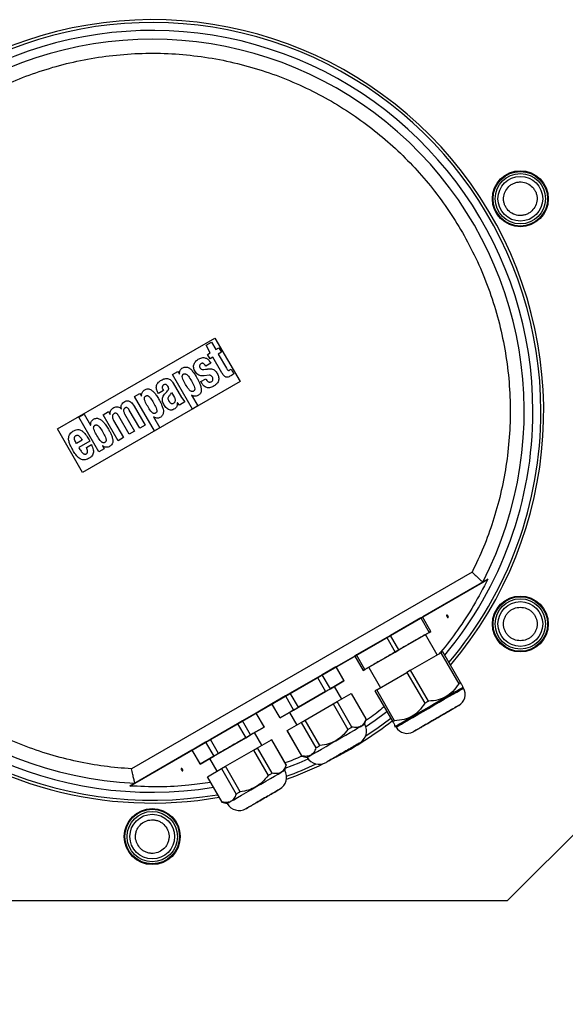
# Model space of a CAD drawing. Units: millimetres. Extents: x 599 to 14535, y 597 to 10390.
# Drawn here: x 8703 to 8898, y 4594 to 4946 of the extents above; entities that cross this region are included whole.
import ezdxf

# ---------------------------------------------------------------- set-up
doc = ezdxf.new("R2010")
doc.units = ezdxf.units.MM

msp = doc.modelspace()

# ---------------------------------------------------------------- linework, layer by layer
at = {"linetype": 'Continuous', "lineweight": 25}
for p, q in [((8716.71, 4799.63), (8773, 4832.14)), ((8773, 4832.14), (8782, 4816.55)), ((8769.84, 4829.53), (8771.75, 4830.64)), ((8771.37, 4826.88), (8769.84, 4829.53)), ((8771.75, 4830.64), (8773.28, 4827.98)), ((8773.28, 4827.98), (8774.44, 4828.65)), ((8774.44, 4828.65), (8775.38, 4827.03)), ((8770.36, 4826.29), (8771.37, 4826.88)), ((8771.29, 4824.67), (8770.36, 4826.29)), ((8772.31, 4825.25), (8771.29, 4824.67)), ((8775.51, 4819.7), (8772.31, 4825.25)), ((8775.38, 4827.03), (8774.22, 4826.36)), ((8774.22, 4826.36), (8777.12, 4821.34)), ((8771.51, 4823.15), (8769.72, 4822.11)), ((8757.84, 4819.06), (8759.75, 4820.17)), ((8764.95, 4806.75), (8757.84, 4819.06)), ((8759.75, 4820.17), (8760.31, 4819.2)), ((8760.31, 4819.2), (8760.34, 4819.21)), ((8770.96, 4818.84), (8769.16, 4818.66)), ((8778.84, 4821.03), (8779.8, 4819.37)), ((8782, 4816.55), (8725.71, 4784.05)), ((8758.08, 4816.03), (8761.03, 4810.93)), ((8767.96, 4816.55), (8769.76, 4817.59)), ((8744.29, 4811.24), (8746.2, 4812.34)), ((8751.4, 4798.93), (8744.29, 4811.24)), ((8746.2, 4812.34), (8746.76, 4811.37)), ((8746.76, 4811.37), (8746.79, 4811.39)), ((8754.58, 4813.39), (8752.79, 4812.35)), ((8757.47, 4812.66), (8758.53, 4810.84)), ((8764.64, 4811.77), (8764.61, 4811.75)), ((8764.61, 4811.75), (8766.86, 4807.85)), ((8744.1, 4807.81), (8748.02, 4801.03)), ((8759.59, 4809), (8759.56, 4808.98)), ((8760.4, 4808.17), (8759.59, 4809)), ((8762.31, 4809.28), (8760.4, 4808.17)), ((8761.03, 4810.93), (8762.31, 4809.28)), ((8766.86, 4807.85), (8764.95, 4806.75)), ((8724.39, 4803.8), (8726.3, 4804.9)), ((8726.3, 4804.9), (8728.55, 4801.01)), ((8733.01, 4804.73), (8734.93, 4805.84)), ((8738.37, 4795.45), (8733.01, 4804.73)), ((8734.93, 4805.84), (8735.49, 4804.86)), ((8735.49, 4804.86), (8735.52, 4804.88)), ((8742.37, 4797.76), (8738.63, 4804.25)), ((8739.53, 4806.84), (8739.56, 4806.85)), ((8740.73, 4805.01), (8744.28, 4798.87)), ((8746.11, 4799.92), (8742.36, 4806.41)), ((8731.5, 4791.49), (8724.39, 4803.8)), ((8728.55, 4801.01), (8728.58, 4801.02)), ((8736.73, 4802.71), (8740.28, 4796.56)), ((8748.02, 4801.03), (8746.11, 4799.92)), ((8751.09, 4803.94), (8751.06, 4803.93)), ((8751.06, 4803.93), (8753.31, 4800.03)), ((8725.71, 4784.05), (8716.71, 4799.63)), ((8744.28, 4798.87), (8742.37, 4797.76)), ((8753.31, 4800.03), (8751.4, 4798.93)), ((8725.55, 4795.63), (8723.51, 4794.46)), ((8728.28, 4795.33), (8724.32, 4793.04)), ((8727.03, 4793.07), (8728.83, 4794.1)), ((8732.88, 4793.58), (8732.85, 4793.56)), ((8732.85, 4793.56), (8733.41, 4792.59)), ((8740.28, 4796.56), (8738.37, 4795.45)), ((8733.41, 4792.59), (8731.5, 4791.49)), ((8865, 4748.48), (8743.15, 4678.14)), ((8744.36, 4673.06), (8868.78, 4744.9)), ((8870.61, 4745.95), (8847.28, 4732.48)), ((8868.78, 4744.9), (8870.61, 4745.95)), ((8868.78, 4744.9), (8868.78, 4744.9)), ((8846.63, 4732.1), (8835.8, 4725.86)), ((8846.63, 4732.1), (8849.63, 4726.91)), ((8850.28, 4727.28), (8847.28, 4732.48)), ((8849.63, 4726.91), (8838.8, 4720.66)), ((8838.8, 4720.66), (8849.63, 4726.91)), ((8849.63, 4726.91), (8850.28, 4727.28)), ((8850.28, 4727.28), (8849.63, 4726.91)), ((8850.28, 4727.28), (8850.28, 4727.28)), ((8834.5, 4725.1), (8823.68, 4718.85)), ((8835.8, 4725.86), (8834.5, 4725.1)), ((8834.5, 4725.1), (8837.5, 4719.91)), ((8838.8, 4720.66), (8835.8, 4725.86)), ((8852.51, 4718.87), (8848.31, 4726.15)), ((8826.68, 4713.66), (8837.5, 4719.91)), ((8837.5, 4719.91), (8826.68, 4713.66)), ((8837.5, 4719.91), (8838.8, 4720.66)), ((8843, 4713.38), (8853.83, 4719.63)), ((8854.48, 4720.01), (8853.83, 4719.63)), ((8853.83, 4719.63), (8860.2, 4708.59)), ((8860.85, 4708.97), (8854.48, 4720.01)), ((8823.03, 4718.48), (8816.32, 4714.6)), ((8823.68, 4718.85), (8823.03, 4718.48)), ((8823.03, 4718.48), (8826.03, 4713.28)), ((8826.68, 4713.66), (8823.68, 4718.85)), ((8816.27, 4714.58), (8811.41, 4711.77)), ((8816.27, 4714.58), (8819.17, 4709.56)), ((8819.22, 4709.58), (8816.32, 4714.61)), ((8826.68, 4713.66), (8826.03, 4713.28)), ((8826.03, 4713.28), (8826.68, 4713.66)), ((8826.03, 4713.28), (8826.03, 4713.28)), ((8828, 4714.42), (8832.2, 4707.15)), ((8830.88, 4706.38), (8841.7, 4712.63)), ((8843, 4713.38), (8841.7, 4712.63)), ((8841.7, 4712.63), (8848.08, 4701.59)), ((8849.38, 4702.34), (8843, 4713.38)), ((8809.71, 4710.79), (8799.98, 4705.17)), ((8811.41, 4711.77), (8809.71, 4710.79)), ((8809.71, 4710.79), (8812.61, 4705.77)), ((8814.31, 4706.75), (8811.41, 4711.77)), ((8819.17, 4709.56), (8814.31, 4706.75)), ((8814.31, 4706.75), (8819.17, 4709.56)), ((8812.61, 4705.77), (8802.88, 4700.15)), ((8802.88, 4700.15), (8812.61, 4705.77)), ((8812.61, 4705.77), (8814.31, 4706.75)), ((8818.4, 4703.1), (8815.8, 4707.61)), ((8830.88, 4706.38), (8830.23, 4706.01)), ((8830.23, 4706.01), (8836.6, 4694.97)), ((8837.25, 4695.34), (8830.88, 4706.38)), ((8861.69, 4707.31), (8861.73, 4707.45)), ((8861.89, 4706.97), (8861.69, 4707.31)), ((8798.27, 4704.19), (8793.41, 4701.38)), ((8799.98, 4705.17), (8798.27, 4704.19)), ((8798.27, 4704.19), (8801.17, 4699.16)), ((8802.88, 4700.15), (8799.98, 4705.17)), ((8815.34, 4701.34), (8816.78, 4702.17)), ((8816.78, 4702.17), (8821.79, 4705.06)), ((8822.03, 4693.08), (8816.78, 4702.17)), ((8821.79, 4705.06), (8827.04, 4695.97)), ((8827.07, 4695.98), (8821.82, 4705.08)), ((8793.37, 4701.35), (8787.74, 4698.1)), ((8793.37, 4701.36), (8796.27, 4696.33)), ((8796.31, 4696.36), (8793.41, 4701.38)), ((8801.17, 4699.16), (8796.31, 4696.36)), ((8796.31, 4696.36), (8801.17, 4699.16)), ((8801.17, 4699.16), (8802.88, 4700.15)), ((8805.34, 4695.57), (8815.34, 4701.34)), ((8815.34, 4701.34), (8820.59, 4692.25)), ((8782.83, 4695.27), (8781.13, 4694.29)), ((8787.7, 4698.08), (8782.83, 4695.27)), ((8785.73, 4690.25), (8782.83, 4695.27)), ((8787.7, 4698.08), (8790.6, 4693.06)), ((8790.64, 4693.08), (8787.74, 4698.11)), ((8799.69, 4698.31), (8802.29, 4693.8)), ((8803.9, 4694.73), (8805.34, 4695.57)), ((8810.59, 4686.47), (8805.34, 4695.57)), ((8826.57, 4694.14), (8827.07, 4695.98)), ((8781.13, 4694.29), (8771.4, 4688.67)), ((8781.13, 4694.29), (8784.03, 4689.27)), ((8790.6, 4693.06), (8785.73, 4690.25)), ((8785.73, 4690.25), (8790.6, 4693.06)), ((8798.87, 4691.83), (8804.12, 4682.73)), ((8798.9, 4691.85), (8803.9, 4694.73)), ((8804.15, 4682.75), (8798.9, 4691.85)), ((8803.9, 4694.73), (8809.15, 4685.64)), ((8837.48, 4693.45), (8837.62, 4693.41)), ((8837.62, 4693.41), (8837.82, 4693.07)), ((8771.4, 4688.67), (8769.7, 4687.69)), ((8774.3, 4683.65), (8771.4, 4688.67)), ((8784.03, 4689.27), (8774.3, 4683.65)), ((8774.3, 4683.65), (8784.03, 4689.27)), ((8784.03, 4689.27), (8785.73, 4690.25)), ((8789.82, 4686.6), (8787.22, 4691.11)), ((8788.21, 4685.67), (8793.21, 4688.56)), ((8793.21, 4688.56), (8798.46, 4679.47)), ((8798.49, 4679.48), (8793.24, 4688.58)), ((8764.79, 4684.85), (8742.54, 4672.01)), ((8764.79, 4684.86), (8767.69, 4679.83)), ((8769.7, 4687.69), (8764.83, 4684.88)), ((8767.73, 4679.86), (8764.83, 4684.88)), ((8769.7, 4687.69), (8772.6, 4682.66)), ((8776.76, 4679.07), (8786.76, 4684.84)), ((8786.76, 4684.84), (8788.21, 4685.67)), ((8786.76, 4684.84), (8792.01, 4675.75)), ((8793.46, 4676.58), (8788.21, 4685.67)), ((8772.6, 4682.66), (8767.73, 4679.86)), ((8767.73, 4679.86), (8772.6, 4682.66)), ((8771.11, 4681.81), (8773.71, 4677.3)), ((8772.6, 4682.66), (8774.3, 4683.65)), ((8804.12, 4682.73), (8805.96, 4682.24)), ((8770.32, 4675.35), (8775.32, 4678.23)), ((8775.32, 4678.23), (8776.76, 4679.07)), ((8775.32, 4678.23), (8780.57, 4669.14)), ((8782.01, 4669.97), (8776.76, 4679.07)), ((8797.99, 4677.64), (8798.49, 4679.48)), ((8770.29, 4675.33), (8775.54, 4666.23)), ((8775.57, 4666.25), (8770.32, 4675.35)), ((8742.54, 4672.01), (8744.36, 4673.06)), ((8744.37, 4673.07), (8744.36, 4673.06)), ((8775.54, 4666.23), (8777.38, 4665.74)), ((8910.23, 4663.62), (8877.54, 4630.93)), ((8877.54, 4630.93), (8623.67, 4630.93))]:
    msp.add_line(p, q, dxfattribs=at)
at = {"linetype": 'Continuous', "lineweight": 25, "flags": 128}
for points in [[(8860.85, 4708.97), (8860.78, 4708.92), (8860.7, 4708.88), (8860.62, 4708.83), (8860.54, 4708.79), (8860.46, 4708.74), (8860.37, 4708.69), (8860.29, 4708.64), (8860.2, 4708.59)], [(8837.82, 4693.07), (8837.85, 4693.09), (8838.16, 4693.27), (8838.78, 4693.62), (8839.68, 4694.14), (8840.84, 4694.82), (8842.24, 4695.62), (8843.83, 4696.54), (8845.58, 4697.55), (8847.44, 4698.63), (8849.37, 4699.74), (8851.3, 4700.86), (8853.2, 4701.95), (8855.01, 4703), (8856.69, 4703.97), (8858.19, 4704.83), (8859.48, 4705.57), (8860.51, 4706.17), (8861.27, 4706.61), (8861.73, 4706.88), (8861.89, 4706.97), (8861.89, 4706.97)], [(8849.65, 4700.36), (8851.58, 4701.48), (8853.46, 4702.57), (8855.25, 4703.59), (8856.88, 4704.54), (8858.33, 4705.38), (8859.56, 4706.08), (8860.53, 4706.64), (8861.22, 4707.04), (8861.6, 4707.26), (8861.69, 4707.31)], [(8849.38, 4702.34), (8849.22, 4702.25), (8849.05, 4702.15), (8848.89, 4702.06), (8848.73, 4701.97), (8848.56, 4701.87), (8848.4, 4701.78), (8848.24, 4701.68), (8848.08, 4701.59)], [(8837.62, 4693.41), (8837.7, 4693.47), (8838.09, 4693.69), (8838.78, 4694.09), (8839.75, 4694.64), (8840.97, 4695.35), (8842.42, 4696.19), (8844.06, 4697.13), (8845.84, 4698.16), (8847.72, 4699.25), (8849.65, 4700.36)], [(8835.9, 4696.18), (8830.88, 4692.45), (8826.79, 4689.67)], [(8827.04, 4695.97), (8827.05, 4695.97), (8827.06, 4695.98), (8827.06, 4695.98), (8827.07, 4695.98), (8827.07, 4695.98)], [(8837.25, 4695.34), (8837.17, 4695.29), (8837.08, 4695.24), (8837, 4695.19), (8836.92, 4695.15), (8836.83, 4695.1), (8836.76, 4695.05), (8836.68, 4695.01), (8836.6, 4694.97)], [(8805.96, 4682.24), (8805.96, 4682.24), (8806.12, 4682.33), (8806.58, 4682.6), (8807.34, 4683.04), (8808.37, 4683.63), (8809.64, 4684.37), (8811.11, 4685.22), (8812.74, 4686.16), (8814.48, 4687.16), (8816.27, 4688.19), (8818.06, 4689.22), (8819.79, 4690.23), (8821.42, 4691.17), (8822.89, 4692.02), (8824.16, 4692.75), (8825.19, 4693.34), (8825.95, 4693.78), (8826.42, 4694.05), (8826.57, 4694.14), (8826.57, 4694.14)], [(8820.59, 4692.25), (8820.78, 4692.36), (8820.96, 4692.46), (8821.15, 4692.57), (8821.33, 4692.67), (8821.51, 4692.78), (8821.69, 4692.88), (8821.86, 4692.98), (8822.03, 4693.08)], [(8809.15, 4685.64), (8809.32, 4685.74), (8809.5, 4685.84), (8809.68, 4685.94), (8809.85, 4686.05), (8810.04, 4686.15), (8810.22, 4686.26), (8810.4, 4686.36), (8810.59, 4686.47)], [(8798.19, 4678.38), (8803.1, 4680.32), (8806.32, 4681.71)], [(8804.12, 4682.73), (8804.12, 4682.73), (8804.12, 4682.74), (8804.12, 4682.74), (8804.13, 4682.74), (8804.15, 4682.75)], [(8777.38, 4665.74), (8777.38, 4665.74), (8777.54, 4665.83), (8778, 4666.1), (8778.76, 4666.54), (8779.79, 4667.13), (8781.06, 4667.87), (8782.54, 4668.72), (8784.16, 4669.66), (8785.9, 4670.66), (8787.69, 4671.69), (8789.48, 4672.72), (8791.21, 4673.73), (8792.84, 4674.67), (8794.31, 4675.52), (8795.58, 4676.25), (8796.61, 4676.84), (8797.37, 4677.28), (8797.84, 4677.55), (8797.99, 4677.64), (8797.99, 4677.64)], [(8798.46, 4679.47), (8798.47, 4679.47), (8798.48, 4679.48), (8798.49, 4679.48), (8798.49, 4679.48), (8798.49, 4679.48)], [(8792.01, 4675.75), (8792.2, 4675.86), (8792.39, 4675.96), (8792.57, 4676.07), (8792.75, 4676.17), (8792.93, 4676.28), (8793.11, 4676.38), (8793.28, 4676.48), (8793.46, 4676.58)], [(8780.57, 4669.14), (8780.74, 4669.24), (8780.92, 4669.34), (8781.1, 4669.44), (8781.28, 4669.55), (8781.46, 4669.65), (8781.64, 4669.76), (8781.82, 4669.86), (8782.01, 4669.97)], [(8775.54, 4666.23), (8775.54, 4666.23), (8775.54, 4666.24), (8775.55, 4666.24), (8775.56, 4666.24), (8775.57, 4666.25)]]:
    msp.add_lwpolyline(points, dxfattribs=at)
at = {"linetype": 'Continuous', "lineweight": 25}
for centre, radius in [((8882.24, 4881.93), 10), ((8882.24, 4881.93), 9.75), ((8882.24, 4881.93), 9), ((8882.24, 4881.93), 8), ((8882.24, 4729.93), 10), ((8882.24, 4729.93), 9.75), ((8882.24, 4729.93), 9), ((8882.24, 4729.93), 8), ((8750.6, 4653.93), 10), ((8750.6, 4653.93), 9.75), ((8750.6, 4653.93), 9), ((8750.6, 4653.93), 8)]:
    msp.add_circle(centre, radius, dxfattribs=at)
for centre, radius, start, end in [((8750.6, 4805.93), 140, 319.616, 180), ((8750.6, 4805.93), 139, 0, 279.6886), ((8750.6, 4805.93), 136.14, 0, 279.2422), ((8750.6, 4805.93), 133.01, 332.6867, 267.3133), ((8750.6, 4805.93), 140, 180, 279.84), ((8750.6, 4805.93), 136.14, 320.1962, 0), ((8750.6, 4805.93), 139, 319.763, 0), ((8857.99, 4704.72), 4.5, 300, 30), ((8750.6, 4805.93), 136.14, 304.124, 308.0226), ((8750.6, 4805.93), 140, 297.9841, 307.7999), ((8822.22, 4691.68), 5, 300, 29.427), ((8841.71, 4695.32), 4.5, 210, 300), ((8810.27, 4684.78), 5, 210.573, 300), ((8793.64, 4675.18), 5, 300, 29.427), ((8750.6, 4805.93), 140, 290.0404, 295.9656), ((8750.6, 4805.93), 139, 290.2138, 294.9456), ((8781.69, 4668.28), 5, 210.573, 300)]:
    msp.add_arc(centre, radius, start, end, dxfattribs=at)
for points, knots in [([(8743.15, 4678.14), (8739.9, 4678.4), (8733.4, 4678.92), (8723.64, 4680.67), (8713.91, 4683.15), (8704.2, 4686.48), (8694.71, 4690.61), (8685.46, 4695.57), (8676.61, 4701.29), (8668.22, 4707.76), (8660.4, 4714.89), (8653.22, 4722.62), (8646.73, 4730.86), (8641.02, 4739.5), (8636.06, 4748.48), (8631.92, 4757.63), (8628.54, 4766.95), (8625.92, 4776.38), (8624.03, 4785.98), (8622.86, 4795.83), (8622.46, 4805.86), (8622.86, 4816.12), (8624.1, 4826.4), (8626.2, 4836.68), (8629.14, 4846.8), (8632.93, 4856.69), (8637.52, 4866.23), (8642.86, 4875.32), (8648.9, 4883.9), (8655.53, 4891.85), (8662.72, 4899.18), (8670.29, 4905.77), (8678.25, 4911.68), (8686.54, 4916.89), (8695.19, 4921.46), (8704.29, 4925.4), (8713.78, 4928.67), (8723.72, 4931.22), (8733.93, 4932.99), (8744.38, 4933.93), (8754.92, 4934.01), (8765.48, 4933.21), (8775.94, 4931.55), (8786.17, 4929.04), (8796.13, 4925.72), (8805.65, 4921.65), (8814.73, 4916.87), (8823.22, 4911.5), (8831.16, 4905.57), (8838.53, 4899.13), (8845.39, 4892.15), (8851.77, 4884.56), (8857.62, 4876.4), (8862.92, 4867.61), (8867.54, 4858.35), (8871.44, 4848.6), (8874.54, 4838.53), (8876.81, 4828.18), (8878.22, 4817.69), (8878.75, 4807.16), (8878.42, 4796.67), (8877.25, 4786.39), (8875.28, 4776.31), (8872.56, 4766.65), (8869.19, 4757.32), (8866.4, 4751.43), (8865, 4748.48)], [0, 0, 0, 0, 0.014922, 0.029842, 0.045351, 0.060859, 0.076786, 0.092712, 0.108856, 0.125, 0.141144, 0.157288, 0.173215, 0.18914, 0.204649, 0.220157, 0.235079, 0.25, 0.264921, 0.279842, 0.295351, 0.310859, 0.326786, 0.342712, 0.358856, 0.375, 0.391144, 0.407288, 0.423214, 0.43914, 0.454649, 0.470157, 0.485079, 0.5, 0.514922, 0.529842, 0.545351, 0.560859, 0.576786, 0.592712, 0.608856, 0.625, 0.641144, 0.657288, 0.673214, 0.689141, 0.704649, 0.720158, 0.735079, 0.75, 0.764922, 0.779842, 0.795351, 0.810859, 0.826786, 0.842712, 0.858856, 0.875, 0.891144, 0.907288, 0.923215, 0.93914, 0.954649, 0.970158, 0.985079, 1, 1, 1, 1]), ([(8887.43, 4878.93), (8886.99, 4878.31), (8886.3, 4877.37), (8884.95, 4876.53), (8883.8, 4876.09), (8882.58, 4875.89), (8881.01, 4875.96), (8879.17, 4876.6), (8877.69, 4877.88), (8876.84, 4879.21), (8876.4, 4880.36), (8876.21, 4881.58), (8876.26, 4883.16), (8876.73, 4884.23), (8877.04, 4884.93)], [0, 0, 0, 0, 0.119731, 0.184181, 0.250001, 0.315818, 0.380273, 0.5, 0.619731, 0.684181, 0.750003, 0.81582, 0.880269, 1, 1, 1, 1]), ([(8877.04, 4884.93), (8877.49, 4885.54), (8878.18, 4886.48), (8879.52, 4887.32), (8880.67, 4887.76), (8881.89, 4887.96), (8883.47, 4887.89), (8885.31, 4887.25), (8886.79, 4885.97), (8887.63, 4884.64), (8888.08, 4883.49), (8888.27, 4882.27), (8888.22, 4880.69), (8887.74, 4879.62), (8887.43, 4878.93)], [0, 0, 0, 0, 0.119731, 0.184181, 0.250001, 0.315818, 0.380273, 0.5, 0.619731, 0.684181, 0.750003, 0.81582, 0.880269, 1, 1, 1, 1]), ([(8766.27, 4819.68), (8766.1, 4819.92), (8765.78, 4820.37), (8765.49, 4821.11), (8765.37, 4821.84), (8765.43, 4822.52), (8765.64, 4823.15), (8766.11, 4823.9), (8767.03, 4824.58), (8768.07, 4825.09), (8769.01, 4825.17), (8769.67, 4825.03), (8770.25, 4824.77), (8770.91, 4824.16), (8771.26, 4823.58), (8771.51, 4823.15)], [0, 0, 0, 0, 0.077406, 0.149263, 0.212906, 0.274218, 0.332634, 0.390605, 0.510379, 0.63537, 0.697711, 0.760527, 0.817328, 0.866535, 1, 1, 1, 1]), ([(8760.34, 4819.21), (8760.34, 4819.41), (8760.34, 4819.81), (8760.46, 4820.4), (8760.75, 4820.94), (8761.21, 4821.34), (8761.74, 4821.62), (8762.31, 4821.79), (8762.92, 4821.77), (8763.46, 4821.59), (8763.94, 4821.31), (8764.57, 4820.8), (8765.14, 4820.14), (8765.7, 4819.37), (8766.13, 4818.7), (8766.63, 4817.85), (8767.15, 4816.89), (8767.67, 4815.76), (8768.04, 4814.65), (8768.18, 4813.64), (8768.07, 4812.89), (8767.82, 4812.34), (8767.42, 4811.9), (8766.92, 4811.56), (8766.35, 4811.34), (8765.76, 4811.31), (8765.18, 4811.47), (8764.83, 4811.66), (8764.64, 4811.77)], [0, 0, 0, 0, 0.031274, 0.062506, 0.093679, 0.124878, 0.156139, 0.187357, 0.217806, 0.24976, 0.275778, 0.305004, 0.374836, 0.412379, 0.454085, 0.500043, 0.56723, 0.625247, 0.694949, 0.750235, 0.782616, 0.812662, 0.842581, 0.875123, 0.906334, 0.937501, 0.966314, 1, 1, 1, 1]), ([(8769.72, 4822.11), (8769.6, 4822.31), (8769.41, 4822.61), (8769.09, 4822.94), (8768.84, 4823.08), (8768.63, 4823.13), (8768.4, 4823.13), (8768.12, 4823.03), (8767.83, 4822.83), (8767.61, 4822.56), (8767.5, 4822.23), (8767.52, 4821.88), (8767.64, 4821.56), (8767.82, 4821.26), (8768.07, 4821.03), (8768.4, 4820.89), (8768.74, 4820.85), (8769.32, 4820.9), (8769.79, 4820.99), (8770.18, 4821.04), (8770.27, 4821.05), (8770.37, 4821.06), (8770.42, 4821.07), (8770.9, 4821.11), (8771.59, 4821.21), (8772.48, 4820.93), (8773.23, 4820.4), (8773.9, 4819.44), (8774.34, 4818.37), (8774.4, 4817.45), (8774.27, 4816.77), (8773.97, 4816.15), (8773.39, 4815.44), (8772.42, 4814.79), (8771.34, 4814.35), (8770.41, 4814.32), (8769.76, 4814.5), (8769.18, 4814.88), (8768.56, 4815.52), (8768.21, 4816.13), (8767.98, 4816.52), (8767.96, 4816.54), (8767.96, 4816.55), (8767.96, 4816.55), (8767.96, 4816.55), (8767.96, 4816.55), (8767.96, 4816.55)], [0, 0, 0, 0, 0.031302, 0.048462, 0.062554, 0.069977, 0.077435, 0.093775, 0.109904, 0.125022, 0.140624, 0.156223, 0.171849, 0.187494, 0.203122, 0.218711, 0.234359, 0.25001, 0.297967, 0.299589, 0.30486, 0.31047, 0.312455, 0.312695, 0.375111, 0.406348, 0.437589, 0.50002, 0.562413, 0.594208, 0.624946, 0.65569, 0.687263, 0.749944, 0.812366, 0.844361, 0.874832, 0.904186, 0.937382, 0.996024, 0.998976, 0.999726, 0.999925, 0.999974, 0.999989, 1, 1, 1, 1]), ([(8762.51, 4815.58), (8762.18, 4816.17), (8761.67, 4817.05), (8761.31, 4818.14), (8761.35, 4818.65), (8761.43, 4818.89), (8761.59, 4819.09), (8761.8, 4819.25), (8762.04, 4819.35), (8762.29, 4819.39), (8762.54, 4819.34), (8763, 4819.11), (8763.76, 4818.26), (8764.27, 4817.38), (8764.62, 4816.79)], [0, 0, 0, 0, 0.250385, 0.375033, 0.407814, 0.437515, 0.467419, 0.499995, 0.532506, 0.562443, 0.592042, 0.624932, 0.749592, 1, 1, 1, 1]), ([(8769.16, 4818.66), (8768.87, 4818.63), (8768.34, 4818.57), (8767.55, 4818.73), (8766.83, 4819.09), (8766.46, 4819.48), (8766.27, 4819.68)], [0, 0, 0, 0, 0.263016, 0.50016, 0.741538, 1, 1, 1, 1]), ([(8769.76, 4817.59), (8769.87, 4817.37), (8770.04, 4817.06), (8770.34, 4816.68), (8770.63, 4816.48), (8770.98, 4816.37), (8771.36, 4816.37), (8771.72, 4816.5), (8772.02, 4816.73), (8772.24, 4817.04), (8772.34, 4817.4), (8772.29, 4817.77), (8772.16, 4818.12), (8771.95, 4818.43), (8771.66, 4818.68), (8771.32, 4818.84), (8771.08, 4818.84), (8770.96, 4818.84)], [0, 0, 0, 0, 0.124588, 0.183623, 0.24358, 0.305801, 0.368798, 0.432485, 0.49701, 0.560537, 0.62197, 0.683901, 0.747969, 0.812622, 0.876256, 0.938488, 1, 1, 1, 1]), ([(8779.8, 4819.37), (8779.62, 4819.24), (8779.26, 4818.98), (8778.7, 4818.61), (8778.11, 4818.3), (8777.57, 4818.11), (8777.12, 4818.1), (8776.69, 4818.23), (8776.08, 4818.74), (8775.74, 4819.32), (8775.51, 4819.7)], [0, 0, 0, 0, 0.125232, 0.250503, 0.375685, 0.500565, 0.564444, 0.625473, 0.749927, 1, 1, 1, 1]), ([(8777.12, 4821.34), (8777.21, 4821.18), (8777.35, 4820.95), (8777.58, 4820.71), (8777.74, 4820.62), (8777.87, 4820.58), (8778, 4820.58), (8778.18, 4820.61), (8778.48, 4820.75), (8778.7, 4820.92), (8778.84, 4821.03)], [0, 0, 0, 0, 0.249982, 0.374909, 0.439686, 0.499851, 0.559668, 0.624887, 0.749862, 1, 1, 1, 1]), ([(8752.79, 4812.35), (8752.57, 4812.74), (8752.24, 4813.33), (8752.05, 4814.2), (8752.05, 4814.87), (8752.23, 4815.5), (8752.69, 4816.27), (8753.57, 4816.97), (8754.58, 4817.47), (8755.44, 4817.69), (8756.1, 4817.7), (8756.73, 4817.49), (8757.46, 4816.97), (8757.83, 4816.4), (8758.08, 4816.03)], [0, 0, 0, 0, 0.12507, 0.19023, 0.250185, 0.311761, 0.375214, 0.499935, 0.625064, 0.691555, 0.750136, 0.810438, 0.875023, 1, 1, 1, 1]), ([(8756.08, 4813.24), (8756.16, 4813.33), (8756.32, 4813.52), (8756.46, 4813.81), (8756.49, 4814.05), (8756.47, 4814.3), (8756.32, 4814.71), (8756.05, 4815.14), (8755.71, 4815.43), (8755.49, 4815.53), (8755.31, 4815.57), (8755.13, 4815.57), (8754.89, 4815.51), (8754.6, 4815.37), (8754.36, 4815.17), (8754.24, 4814.95), (8754.16, 4814.73), (8754.14, 4814.41), (8754.26, 4813.93), (8754.46, 4813.6), (8754.58, 4813.39)], [0, 0, 0, 0, 0.062573, 0.124973, 0.155864, 0.187533, 0.250028, 0.374929, 0.441452, 0.471158, 0.499913, 0.530325, 0.562499, 0.62499, 0.688908, 0.719221, 0.749968, 0.808545, 0.874916, 1, 1, 1, 1]), ([(8764.62, 4816.79), (8764.95, 4816.2), (8765.46, 4815.32), (8765.82, 4814.23), (8765.79, 4813.72), (8765.7, 4813.48), (8765.55, 4813.28), (8765.33, 4813.13), (8765.09, 4813.02), (8764.84, 4812.99), (8764.59, 4813.03), (8764.13, 4813.26), (8763.37, 4814.11), (8762.86, 4814.99), (8762.51, 4815.58)], [0, 0, 0, 0, 0.250399, 0.375045, 0.407901, 0.437544, 0.467402, 0.499989, 0.532501, 0.56246, 0.592106, 0.624948, 0.749593, 1, 1, 1, 1]), ([(8746.79, 4811.39), (8746.79, 4811.59), (8746.78, 4811.99), (8746.91, 4812.58), (8747.21, 4813.11), (8747.66, 4813.51), (8748.19, 4813.8), (8748.76, 4813.96), (8749.37, 4813.95), (8749.91, 4813.77), (8750.39, 4813.48), (8751.02, 4812.98), (8751.59, 4812.32), (8752.15, 4811.55), (8752.58, 4810.88), (8753.08, 4810.03), (8753.6, 4809.06), (8754.12, 4807.93), (8754.49, 4806.82), (8754.63, 4805.82), (8754.52, 4805.07), (8754.27, 4804.52), (8753.87, 4804.07), (8753.37, 4803.74), (8752.8, 4803.51), (8752.21, 4803.49), (8751.63, 4803.65), (8751.28, 4803.84), (8751.09, 4803.94)], [0, 0, 0, 0, 0.031511, 0.062798, 0.093532, 0.12488, 0.156136, 0.187356, 0.217805, 0.249758, 0.275771, 0.305004, 0.374836, 0.412379, 0.454084, 0.500046, 0.567243, 0.625237, 0.694954, 0.750228, 0.782609, 0.81266, 0.842578, 0.875124, 0.90633, 0.937497, 0.966337, 1, 1, 1, 1]), ([(8748.96, 4807.75), (8748.63, 4808.35), (8748.12, 4809.23), (8747.76, 4810.31), (8747.8, 4810.83), (8747.88, 4811.07), (8748.04, 4811.27), (8748.25, 4811.42), (8748.49, 4811.53), (8748.74, 4811.56), (8748.99, 4811.52), (8749.45, 4811.29), (8750.21, 4810.43), (8750.72, 4809.55), (8751.06, 4808.97)], [0, 0, 0, 0, 0.250395, 0.375047, 0.407829, 0.437531, 0.467418, 0.499996, 0.532509, 0.562447, 0.592018, 0.624935, 0.749598, 1, 1, 1, 1]), ([(8759.56, 4808.98), (8759.57, 4808.71), (8759.58, 4808.31), (8759.44, 4807.79), (8759.19, 4807.31), (8758.68, 4806.86), (8758.1, 4806.51), (8757.58, 4806.37), (8757.04, 4806.35), (8756.39, 4806.56), (8755.74, 4807.05), (8755.03, 4807.85), (8754.5, 4808.8), (8754.19, 4809.83), (8754.21, 4810.65), (8754.51, 4811.41), (8755.16, 4812.27), (8755.71, 4812.85), (8756.08, 4813.24)], [0, 0, 0, 0, 0.062507, 0.094482, 0.12505, 0.187407, 0.249915, 0.281501, 0.312455, 0.374724, 0.437226, 0.499791, 0.624786, 0.68731, 0.749678, 0.812097, 0.874674, 1, 1, 1, 1]), ([(8758.53, 4810.84), (8758.61, 4810.69), (8758.75, 4810.39), (8758.83, 4809.9), (8758.75, 4809.41), (8758.5, 4808.98), (8758.18, 4808.71), (8757.87, 4808.59), (8757.62, 4808.61), (8757.39, 4808.7), (8757.12, 4808.88), (8756.74, 4809.32), (8756.41, 4809.9), (8756.28, 4810.55), (8756.41, 4811.21), (8757.04, 4811.78), (8757.33, 4812.37), (8757.47, 4812.66)], [0, 0, 0, 0, 0.065575, 0.12522, 0.187728, 0.250191, 0.312612, 0.344063, 0.375096, 0.404346, 0.437746, 0.500408, 0.625457, 0.687984, 0.750391, 0.875128, 1, 1, 1, 1]), ([(8735.52, 4804.88), (8735.53, 4805.14), (8735.56, 4805.63), (8735.8, 4806.32), (8736.25, 4806.89), (8736.85, 4807.32), (8737.54, 4807.6), (8738.29, 4807.61), (8738.99, 4807.33), (8739.35, 4807), (8739.53, 4806.84)], [0, 0, 0, 0, 0.133501, 0.250301, 0.370448, 0.500389, 0.625359, 0.750096, 0.874914, 1, 1, 1, 1]), ([(8739.56, 4806.85), (8739.51, 4807.16), (8739.45, 4807.61), (8739.59, 4808.21), (8739.86, 4808.77), (8740.41, 4809.31), (8741.1, 4809.65), (8741.7, 4809.74), (8742.14, 4809.68), (8742.58, 4809.51), (8743.35, 4808.99), (8743.77, 4808.33), (8744.1, 4807.81)], [0, 0, 0, 0, 0.124931, 0.188129, 0.250231, 0.374931, 0.499811, 0.560907, 0.620555, 0.682555, 0.750344, 1, 1, 1, 1]), ([(8751.06, 4808.97), (8751.4, 4808.38), (8751.9, 4807.49), (8752.27, 4806.41), (8752.24, 4805.9), (8752.15, 4805.66), (8752, 4805.45), (8751.78, 4805.3), (8751.54, 4805.2), (8751.29, 4805.16), (8751.04, 4805.21), (8750.58, 4805.43), (8749.82, 4806.29), (8749.31, 4807.17), (8748.96, 4807.75)], [0, 0, 0, 0, 0.250397, 0.375063, 0.407891, 0.437526, 0.467407, 0.500003, 0.532477, 0.562466, 0.592109, 0.624952, 0.749623, 1, 1, 1, 1]), ([(8738.63, 4804.25), (8738.52, 4804.42), (8738.32, 4804.77), (8737.95, 4805.15), (8737.56, 4805.29), (8737.24, 4805.27), (8736.96, 4805.15), (8736.71, 4804.98), (8736.5, 4804.75), (8736.37, 4804.47), (8736.32, 4804.17), (8736.33, 4803.76), (8736.46, 4803.25), (8736.64, 4802.89), (8736.73, 4802.71)], [0, 0, 0, 0, 0.125211, 0.249796, 0.31267, 0.374474, 0.437011, 0.499532, 0.562305, 0.624564, 0.684415, 0.749725, 0.874796, 1, 1, 1, 1]), ([(8742.36, 4806.41), (8742.26, 4806.58), (8742.07, 4806.88), (8741.73, 4807.19), (8741.41, 4807.3), (8741.13, 4807.28), (8740.88, 4807.17), (8740.66, 4807.01), (8740.49, 4806.8), (8740.38, 4806.56), (8740.34, 4806.29), (8740.37, 4805.75), (8740.57, 4805.34), (8740.73, 4805.01)], [0, 0, 0, 0, 0.143272, 0.250158, 0.313046, 0.374945, 0.437494, 0.50012, 0.562937, 0.62527, 0.685167, 0.750536, 1, 1, 1, 1]), ([(8728.58, 4801.02), (8728.59, 4801.24), (8728.59, 4801.64), (8728.75, 4802.22), (8729.07, 4802.73), (8729.55, 4803.11), (8730.09, 4803.37), (8730.67, 4803.49), (8731.27, 4803.43), (8731.8, 4803.22), (8732.27, 4802.92), (8732.89, 4802.41), (8733.46, 4801.75), (8734.03, 4800.98), (8734.47, 4800.32), (8734.98, 4799.47), (8735.51, 4798.52), (8736.04, 4797.39), (8736.42, 4796.29), (8736.54, 4795.28), (8736.39, 4794.53), (8736.1, 4794), (8735.66, 4793.58), (8735.15, 4793.27), (8734.58, 4793.07), (8733.97, 4793.09), (8733.47, 4793.24), (8733.17, 4793.43), (8733, 4793.48), (8732.93, 4793.53), (8732.91, 4793.55), (8732.89, 4793.57), (8732.89, 4793.58), (8732.88, 4793.58), (8732.88, 4793.58), (8732.88, 4793.58), (8732.88, 4793.58)], [0, 0, 0, 0, 0.033678, 0.062488, 0.093651, 0.124843, 0.157423, 0.187301, 0.217379, 0.249717, 0.275822, 0.305135, 0.374799, 0.412478, 0.454183, 0.499979, 0.56733, 0.625142, 0.694997, 0.750058, 0.782034, 0.812451, 0.843662, 0.874909, 0.906107, 0.937268, 0.968486, 0.986214, 0.993261, 0.996599, 0.998308, 0.99912, 0.999834, 0.999935, 0.999963, 1, 1, 1, 1]), ([(8730.82, 4797.28), (8730.49, 4797.87), (8729.98, 4798.75), (8729.62, 4799.83), (8729.66, 4800.35), (8729.74, 4800.59), (8729.9, 4800.79), (8730.11, 4800.95), (8730.35, 4801.05), (8730.6, 4801.09), (8730.85, 4801.04), (8731.31, 4800.81), (8732.07, 4799.95), (8732.58, 4799.08), (8732.92, 4798.49)], [0, 0, 0, 0, 0.250402, 0.375052, 0.407833, 0.437535, 0.467421, 0.49998, 0.532531, 0.562468, 0.592044, 0.624922, 0.749604, 1, 1, 1, 1]), ([(8728.83, 4794.1), (8729.12, 4793.49), (8729.52, 4792.62), (8729.59, 4791.41), (8729.41, 4790.6), (8728.96, 4789.87), (8728.26, 4789.28), (8727.46, 4788.84), (8726.59, 4788.56), (8725.67, 4788.58), (8724.84, 4788.9), (8724.12, 4789.45), (8723.3, 4790.34), (8722.47, 4791.62), (8721.63, 4793.07), (8721, 4794.45), (8720.68, 4795.62), (8720.67, 4796.66), (8720.92, 4797.52), (8721.46, 4798.26), (8722.18, 4798.82), (8722.99, 4799.25), (8723.88, 4799.46), (8724.76, 4799.34), (8725.56, 4798.92), (8726.23, 4798.34), (8726.82, 4797.63), (8727.34, 4796.9), (8727.83, 4796.11), (8728.13, 4795.59), (8728.28, 4795.33)], [0, 0, 0, 0, 0.070108, 0.098624, 0.124816, 0.154504, 0.187242, 0.218519, 0.249757, 0.280638, 0.312116, 0.341012, 0.374677, 0.437275, 0.499913, 0.548517, 0.595874, 0.624985, 0.655889, 0.687366, 0.718626, 0.7499, 0.782058, 0.812243, 0.841101, 0.87473, 0.903671, 0.937355, 0.968673, 1, 1, 1, 1]), ([(8723.51, 4794.46), (8723.24, 4794.91), (8722.91, 4795.49), (8722.77, 4796.26), (8722.79, 4796.6), (8722.87, 4796.83), (8722.96, 4797), (8723.1, 4797.15), (8723.32, 4797.3), (8723.57, 4797.4), (8723.83, 4797.41), (8724.07, 4797.36), (8724.35, 4797.19), (8724.92, 4796.65), (8725.27, 4796.08), (8725.55, 4795.63)], [0, 0, 0, 0, 0.2497298, 0.3171458, 0.3748229, 0.4066708, 0.4371634, 0.4677864, 0.499938, 0.5649703, 0.594769, 0.6247076, 0.6803519, 0.7496817, 1, 1, 1, 1]), ([(8732.92, 4798.49), (8733.26, 4797.9), (8733.76, 4797.01), (8734.13, 4795.93), (8734.09, 4795.42), (8734.01, 4795.18), (8733.85, 4794.98), (8733.64, 4794.82), (8733.4, 4794.72), (8733.15, 4794.69), (8732.9, 4794.73), (8732.44, 4794.96), (8731.68, 4795.81), (8731.17, 4796.69), (8730.82, 4797.28)], [0, 0, 0, 0, 0.250385, 0.375073, 0.407901, 0.437535, 0.467417, 0.500013, 0.532499, 0.562459, 0.592107, 0.62495, 0.749622, 1, 1, 1, 1]), ([(8724.32, 4793.04), (8724.58, 4792.57), (8725.04, 4791.75), (8725.76, 4790.91), (8726.32, 4790.64), (8726.57, 4790.6), (8726.77, 4790.62), (8726.96, 4790.7), (8727.13, 4790.81), (8727.27, 4790.95), (8727.37, 4791.12), (8727.44, 4791.31), (8727.48, 4791.72), (8727.34, 4792.33), (8727.13, 4792.82), (8727.03, 4793.07)], [0, 0, 0, 0, 0.250503, 0.443257, 0.499801, 0.531883, 0.562325, 0.592289, 0.624903, 0.655597, 0.685612, 0.716626, 0.749992, 0.87476, 1, 1, 1, 1]), ([(8865, 4748.48), (8865.49, 4748.01), (8866.48, 4747.08), (8867.71, 4745.91), (8868.58, 4745.09), (8868.71, 4744.96), (8868.78, 4744.9)], [0, 0, 0, 0, 0.260612, 0.514794, 0.760377, 1, 1, 1, 1]), ([(8870.61, 4745.95), (8868.97, 4742.79), (8865.72, 4736.53), (8859.96, 4727.89), (8855.77, 4722.14), (8853.37, 4719.47), (8853.19, 4719.26)], [0, 0, 0, 0, 0.335762, 0.665074, 0.974177, 1, 1, 1, 1]), ([(8882.24, 4723.93), (8881.48, 4724.01), (8880.32, 4724.13), (8878.92, 4724.88), (8877.96, 4725.65), (8877.19, 4726.61), (8876.46, 4728.01), (8876.09, 4729.93), (8876.46, 4731.84), (8877.19, 4733.24), (8877.96, 4734.2), (8878.92, 4734.97), (8880.32, 4735.72), (8881.48, 4735.85), (8882.24, 4735.93)], [0, 0, 0, 0, 0.119729, 0.184179, 0.250001, 0.315822, 0.380266, 0.500002, 0.619725, 0.68418, 0.750002, 0.815815, 0.880271, 1, 1, 1, 1]), ([(8882.24, 4735.93), (8882.99, 4735.85), (8884.15, 4735.72), (8885.55, 4734.97), (8886.51, 4734.2), (8887.29, 4733.24), (8888.01, 4731.84), (8888.38, 4729.93), (8888.01, 4728.01), (8887.29, 4726.61), (8886.51, 4725.65), (8885.55, 4724.88), (8884.15, 4724.13), (8882.99, 4724.01), (8882.24, 4723.93)], [0, 0, 0, 0, 0.119724, 0.184186, 0.249996, 0.315818, 0.380274, 0.499998, 0.619735, 0.68418, 0.750002, 0.81582, 0.880276, 1, 1, 1, 1]), ([(8856.49, 4732.37), (8856.49, 4732.42), (8856.48, 4732.53), (8856.4, 4732.75), (8856.28, 4732.94), (8856.13, 4733.07), (8856.05, 4733.11), (8855.99, 4733.13), (8855.96, 4733.12), (8855.93, 4733.11), (8855.91, 4733.1), (8855.89, 4733.07), (8855.87, 4733.01), (8855.87, 4732.93), (8855.91, 4732.73), (8856.01, 4732.53), (8856.15, 4732.34), (8856.24, 4732.28), (8856.28, 4732.25)], [0, 0, 0, 0, 0.071823, 0.160337, 0.350515, 0.405325, 0.449492, 0.476988, 0.488782, 0.500114, 0.51127, 0.522984, 0.55081, 0.594826, 0.650092, 0.839699, 0.928266, 1, 1, 1, 1]), ([(8856.28, 4732.25), (8856.31, 4732.24), (8856.35, 4732.22), (8856.4, 4732.23), (8856.43, 4732.24), (8856.46, 4732.26), (8856.48, 4732.3), (8856.49, 4732.34), (8856.49, 4732.37)], [0, 0, 0, 0, 0.283409, 0.39554, 0.499759, 0.602719, 0.714562, 1, 1, 1, 1]), ([(8848.31, 4726.15), (8848.27, 4726.12), (8848.19, 4726.08), (8847.59, 4725.73), (8846.65, 4725.19), (8845.38, 4724.46), (8843.83, 4723.56), (8842.06, 4722.54), (8840.15, 4721.43), (8838.15, 4720.28), (8836.16, 4719.13), (8834.24, 4718.03), (8832.47, 4717.01), (8830.93, 4716.11), (8829.65, 4715.38), (8828.72, 4714.83), (8828.11, 4714.49), (8828.04, 4714.44), (8828, 4714.42)], [0, 0, 0, 0, 0.0625, 0.125, 0.187501, 0.249999, 0.312499, 0.375001, 0.437498, 0.499999, 0.562499, 0.625, 0.687498, 0.750001, 0.812501, 0.875, 0.9375, 1, 1, 1, 1]), ([(8861.73, 4707.45), (8861.73, 4707.45), (8861.73, 4707.45), (8861.58, 4707.71), (8861.1, 4708.53), (8860.85, 4708.97)], [0, 0, 0, 0, 0.000032, 0.470144, 1, 1, 1, 1]), ([(8815.8, 4707.61), (8815.77, 4707.59), (8815.71, 4707.55), (8815.23, 4707.28), (8814.48, 4706.85), (8813.47, 4706.27), (8812.25, 4705.56), (8810.84, 4704.75), (8809.32, 4703.87), (8807.74, 4702.96), (8806.16, 4702.04), (8804.64, 4701.17), (8803.24, 4700.36), (8802.01, 4699.65), (8801, 4699.06), (8800.26, 4698.63), (8799.78, 4698.36), (8799.72, 4698.32), (8799.69, 4698.31)], [0, 0, 0, 0, 0.062501, 0.125, 0.187501, 0.25, 0.312501, 0.375002, 0.437498, 0.499999, 0.5625, 0.625001, 0.687499, 0.75, 0.812498, 0.875002, 0.9375, 1, 1, 1, 1]), ([(8860.2, 4708.59), (8859.53, 4707.63), (8858.27, 4705.81), (8855.74, 4703.83), (8852.76, 4702.62), (8850.55, 4702.44), (8849.38, 4702.34)], [0, 0, 0, 0, 0.264942, 0.500001, 0.735061, 1, 1, 1, 1]), ([(8833.5, 4700.34), (8831.81, 4698.9), (8829.7, 4697.12), (8827.36, 4695.65), (8826.9, 4695.36)], [0, 0, 0, 0, 0.803763, 1, 1, 1, 1]), ([(8848.08, 4701.59), (8847.41, 4700.63), (8846.15, 4698.81), (8843.61, 4696.83), (8840.63, 4695.62), (8838.42, 4695.44), (8837.25, 4695.34)], [0, 0, 0, 0, 0.264933, 0.500005, 0.735068, 1, 1, 1, 1]), ([(8852.1, 4696.12), (8852.6, 4696.41), (8853.62, 4697), (8855.14, 4697.87), (8856.6, 4698.72), (8857.9, 4699.47), (8858.96, 4700.08), (8859.71, 4700.51), (8860.15, 4700.77), (8860.29, 4700.85), (8860.15, 4700.77), (8859.71, 4700.52), (8858.96, 4700.08), (8857.9, 4699.47), (8856.6, 4698.72), (8855.14, 4697.87), (8853.62, 4697), (8852.6, 4696.41), (8852.1, 4696.12)], [0, 0, 0, 0, 0.058258, 0.120009, 0.184322, 0.25, 0.315682, 0.379995, 0.441742, 0.500001, 0.558258, 0.620006, 0.684321, 0.75, 0.815682, 0.879998, 0.941742, 1, 1, 1, 1]), ([(8827.04, 4695.97), (8826.8, 4695.39), (8826.36, 4694.31), (8825.25, 4693.28), (8823.81, 4692.84), (8822.65, 4693), (8822.03, 4693.08)], [0, 0, 0, 0, 0.26331, 0.5, 0.736691, 1, 1, 1, 1]), ([(8836.6, 4694.97), (8836.85, 4694.67), (8837.33, 4694.12), (8837.48, 4692.62), (8837.48, 4693.45), (8837.48, 4693.45)], [0, 0, 0, 0, 0.529847, 0.999955, 1, 1, 1, 1]), ([(8852.1, 4696.12), (8851.61, 4695.83), (8850.58, 4695.24), (8849.07, 4694.37), (8847.61, 4693.53), (8846.31, 4692.77), (8845.25, 4692.16), (8844.49, 4691.73), (8844.06, 4691.48), (8843.92, 4691.39), (8844.06, 4691.48), (8844.49, 4691.73), (8845.25, 4692.16), (8846.31, 4692.77), (8847.61, 4693.53), (8849.07, 4694.37), (8850.58, 4695.24), (8851.61, 4695.83), (8852.1, 4696.12)], [0, 0, 0, 0, 0.058258, 0.120006, 0.184322, 0.250001, 0.31568, 0.379997, 0.441745, 0.500002, 0.558261, 0.620009, 0.684321, 0.750003, 0.815681, 0.879998, 0.941742, 1, 1, 1, 1]), ([(8820.59, 4692.25), (8819.94, 4691.42), (8818.7, 4689.85), (8817.04, 4688.74), (8816.25, 4688.21)], [0, 0, 0, 0, 0.5250704, 1, 1, 1, 1]), ([(8787.22, 4691.11), (8787.19, 4691.09), (8787.13, 4691.05), (8786.65, 4690.78), (8785.9, 4690.35), (8784.89, 4689.77), (8783.67, 4689.06), (8782.27, 4688.25), (8780.74, 4687.37), (8779.16, 4686.46), (8777.58, 4685.54), (8776.06, 4684.67), (8774.66, 4683.86), (8773.43, 4683.15), (8772.42, 4682.56), (8771.68, 4682.13), (8771.2, 4681.86), (8771.14, 4681.82), (8771.11, 4681.81)], [0, 0, 0, 0, 0.0625016, 0.1249995, 0.1875013, 0.2499995, 0.3125006, 0.3749985, 0.437495, 0.4999997, 0.5624974, 0.6249978, 0.6874958, 0.7500023, 0.8125006, 0.8750009, 0.9374988, 1, 1, 1, 1]), ([(8816.25, 4688.21), (8815.4, 4687.79), (8813.61, 4686.91), (8811.63, 4686.62), (8810.59, 4686.47)], [0, 0, 0, 0, 0.474943, 1, 1, 1, 1]), ([(8809.15, 4685.64), (8808.91, 4685.07), (8808.47, 4683.98), (8807.36, 4682.96), (8805.93, 4682.51), (8804.76, 4682.67), (8804.15, 4682.75)], [0, 0, 0, 0, 0.263311, 0.500005, 0.736696, 1, 1, 1, 1]), ([(8818.74, 4683.9), (8819.49, 4684.34), (8820.65, 4685.01), (8822.04, 4685.81), (8823, 4686.36), (8823.77, 4686.81), (8824.5, 4687.23), (8824.86, 4687.44), (8824.5, 4687.23), (8823.77, 4686.81), (8823, 4686.36), (8822.04, 4685.81), (8820.65, 4685.01), (8819.49, 4684.34), (8818.74, 4683.9)], [0, 0, 0, 0, 0.11973, 0.184182, 0.250001, 0.315821, 0.38027, 0.499998, 0.619727, 0.684179, 0.75, 0.815818, 0.880271, 1, 1, 1, 1]), ([(8804.04, 4682.69), (8803.04, 4682.23), (8801.08, 4681.31), (8799.04, 4680.61), (8798.04, 4680.27)], [0, 0, 0, 0, 0.507025, 1, 1, 1, 1]), ([(8818.74, 4683.9), (8817.99, 4683.47), (8816.83, 4682.8), (8815.44, 4682), (8814.49, 4681.45), (8813.71, 4681), (8812.99, 4680.58), (8812.62, 4680.37), (8812.99, 4680.58), (8813.71, 4681), (8814.49, 4681.45), (8815.44, 4682), (8816.83, 4682.8), (8817.99, 4683.47), (8818.74, 4683.9)], [0, 0, 0, 0, 0.119725, 0.184178, 0.249998, 0.315819, 0.380269, 0.5, 0.619728, 0.68418, 0.750002, 0.815821, 0.880274, 1, 1, 1, 1]), ([(8744.37, 4673.07), (8744.35, 4673.16), (8744.3, 4673.34), (8744.02, 4674.5), (8743.62, 4676.15), (8743.31, 4677.47), (8743.15, 4678.14)], [0, 0, 0, 0, 0.239617, 0.485217, 0.739377, 1, 1, 1, 1]), ([(8761.54, 4677.55), (8761.54, 4677.58), (8761.55, 4677.67), (8761.48, 4677.88), (8761.37, 4678.08), (8761.22, 4678.22), (8761.13, 4678.27), (8761.07, 4678.29), (8761.03, 4678.28), (8761.01, 4678.27), (8760.99, 4678.26), (8760.97, 4678.22), (8760.95, 4678.16), (8760.95, 4678.07), (8761.01, 4677.86), (8761.12, 4677.67), (8761.28, 4677.51), (8761.35, 4677.47), (8761.39, 4677.45)], [0, 0, 0, 0, 0.056598, 0.129047, 0.331485, 0.39454, 0.445065, 0.475411, 0.488066, 0.500177, 0.512112, 0.524734, 0.555452, 0.605406, 0.668143, 0.870393, 0.94309, 1, 1, 1, 1]), ([(8761.39, 4677.45), (8761.41, 4677.45), (8761.43, 4677.44), (8761.47, 4677.45), (8761.49, 4677.46), (8761.51, 4677.47), (8761.53, 4677.5), (8761.54, 4677.53), (8761.54, 4677.55)], [0, 0, 0, 0, 0.273317, 0.389802, 0.500245, 0.608344, 0.723733, 1, 1, 1, 1]), ([(8798.46, 4679.47), (8798.22, 4678.89), (8797.78, 4677.81), (8796.67, 4676.78), (8795.23, 4676.34), (8794.07, 4676.5), (8793.46, 4676.58)], [0, 0, 0, 0, 0.263309, 0.500003, 0.73669, 1, 1, 1, 1]), ([(8792.01, 4675.75), (8791.36, 4674.92), (8790.12, 4673.35), (8788.46, 4672.24), (8787.68, 4671.71)], [0, 0, 0, 0, 0.525056, 1, 1, 1, 1]), ([(8771.45, 4673.31), (8768.88, 4672.94), (8762.82, 4672.06), (8753.14, 4671.57), (8746.1, 4671.86), (8742.54, 4672.01)], [0, 0, 0, 0, 0.267771, 0.630326, 1, 1, 1, 1]), ([(8787.68, 4671.71), (8786.82, 4671.29), (8785.03, 4670.41), (8783.05, 4670.12), (8782.01, 4669.97)], [0, 0, 0, 0, 0.474933, 1, 1, 1, 1]), ([(8790.16, 4667.4), (8790.91, 4667.84), (8792.07, 4668.51), (8793.46, 4669.31), (8794.42, 4669.86), (8795.19, 4670.31), (8795.92, 4670.73), (8796.28, 4670.94), (8795.92, 4670.73), (8795.2, 4670.31), (8794.42, 4669.86), (8793.46, 4669.31), (8792.07, 4668.51), (8790.91, 4667.84), (8790.16, 4667.4)], [0, 0, 0, 0, 0.11973, 0.184179, 0.250001, 0.315816, 0.380268, 0.499996, 0.619727, 0.684174, 0.749998, 0.815813, 0.88027, 1, 1, 1, 1]), ([(8780.57, 4669.14), (8780.34, 4668.57), (8779.89, 4667.48), (8778.79, 4666.46), (8777.35, 4666.01), (8776.18, 4666.17), (8775.57, 4666.25)], [0, 0, 0, 0, 0.263309, 0.500004, 0.736701, 1, 1, 1, 1]), ([(8790.16, 4667.4), (8789.41, 4666.97), (8788.26, 4666.3), (8786.86, 4665.5), (8785.91, 4664.95), (8785.13, 4664.5), (8784.41, 4664.08), (8784.04, 4663.87), (8784.41, 4664.08), (8785.13, 4664.5), (8785.91, 4664.95), (8786.86, 4665.5), (8788.26, 4666.3), (8789.41, 4666.97), (8790.16, 4667.4)], [0, 0, 0, 0, 0.1197252, 0.1841739, 0.2499971, 0.3158181, 0.380266, 0.4999975, 0.6197246, 0.6841768, 0.7500013, 0.8158171, 0.8802743, 1, 1, 1, 1]), ([(8745.41, 4650.93), (8745.1, 4651.62), (8744.62, 4652.69), (8744.57, 4654.27), (8744.76, 4655.49), (8745.21, 4656.64), (8746.05, 4657.97), (8747.53, 4659.25), (8749.37, 4659.89), (8750.94, 4659.96), (8752.17, 4659.76), (8753.32, 4659.32), (8754.66, 4658.48), (8755.35, 4657.54), (8755.8, 4656.93)], [0, 0, 0, 0, 0.11973, 0.184179, 0.249997, 0.315822, 0.380273, 0.500004, 0.619722, 0.684184, 0.750002, 0.815827, 0.880278, 1, 1, 1, 1]), ([(8755.8, 4656.93), (8756.11, 4656.23), (8756.58, 4655.16), (8756.63, 4653.58), (8756.44, 4652.36), (8756, 4651.21), (8755.15, 4649.88), (8753.67, 4648.6), (8751.83, 4647.96), (8750.26, 4647.89), (8749.04, 4648.09), (8747.89, 4648.53), (8746.54, 4649.37), (8745.85, 4650.31), (8745.41, 4650.93)], [0, 0, 0, 0, 0.119727, 0.184188, 0.250004, 0.315828, 0.380277, 0.500006, 0.619721, 0.684182, 0.749998, 0.815822, 0.880271, 1, 1, 1, 1]), ([(8549.47, 4601.42), (8552.82, 4598.21), (8559.68, 4591.63), (8571.97, 4581.27), (8586.38, 4570.45), (8602.95, 4559.72), (8618.81, 4550.94), (8633.7, 4543.83), (8647.38, 4538.15), (8661.32, 4533.19), (8675.41, 4528.97), (8689.65, 4525.49), (8703.93, 4522.77), (8718.25, 4520.78), (8734.04, 4519.39), (8751.28, 4518.87), (8769.82, 4519.52), (8787.96, 4521.32), (8805.59, 4524.22), (8822.68, 4528.04), (8833.75, 4531.43), (8839.23, 4533.1)], [0, 0, 0, 0, 0.044445, 0.091106, 0.15397, 0.217021, 0.280223, 0.327632, 0.375042, 0.422198, 0.469356, 0.516016, 0.562677, 0.608611, 0.654547, 0.714538, 0.773803, 0.83231, 0.889126, 0.945032, 1, 1, 1, 1]), ([(8839.23, 4533.1), (8843.88, 4534.69), (8853.23, 4537.88), (8867.05, 4543.63), (8880.78, 4550.15), (8894.38, 4557.54), (8907.77, 4565.79), (8920.87, 4574.87), (8933.06, 4584.43), (8943.37, 4593.3), (8949.24, 4599.06), (8951.69, 4601.46)], [0, 0, 0, 0, 0.111051, 0.223056, 0.337825, 0.454352, 0.572531, 0.693008, 0.814214, 0.922472, 1, 1, 1, 1])]:
    msp.add_open_spline(points, degree=3, knots=knots, dxfattribs=at)

doc.saveas('drawing.dxf')
